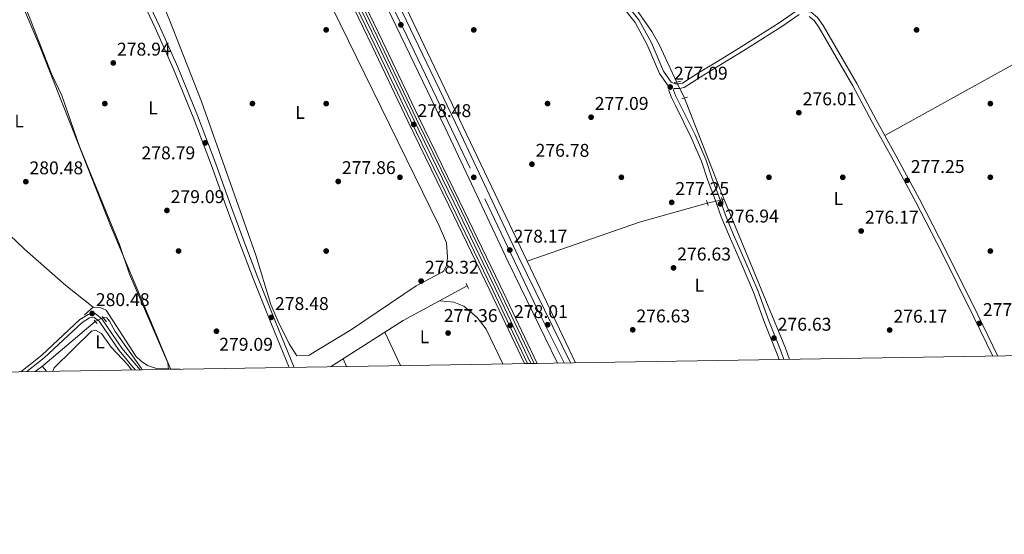
# Model space of a CAD drawing. Extents: x 608516 to 615481, y 664706 to 669442.
# Drawn here: x 614174 to 614708, y 664706 to 664986 of the extents above; entities that cross this region are included whole.
import ezdxf
from ezdxf.enums import TextEntityAlignment as Align

# ---------------------------------------------------------------- set-up
doc = ezdxf.new("R2010")
doc.units = 0
doc.header["$MEASUREMENT"] = 0
for name, pattern in [('DGN Style 2', [82.05805000000001, 49.23483, -32.82322000000001]), ('DGN Style 3', [114.88127000000003, 82.05805000000001, -32.82322000000001]), ('DGN Style 4', [131.37493805000005, 65.64644000000001, -32.82322000000001, 0.08205805000000001, -32.82322000000001]), ('DGN Style 5', [57.440635000000015, 24.617415, -32.82322000000001])]:
    doc.linetypes.add(name, pattern=pattern)
for name, color, linetype in [('Nivel 13', 7, 'Continuous'), ('Nivel 17', 7, 'Continuous'), ('Nivel 21', 7, 'Continuous'), ('Nivel 22', 7, 'Continuous'), ('Nivel 23', 7, 'Continuous'), ('Nivel 24', 7, 'Continuous'), ('Nivel 36', 7, 'Continuous'), ('Nivel 37', 7, 'Continuous'), ('Nivel 41', 7, 'Continuous'), ('Nivel 49', 7, 'Continuous'), ('Nivel 5', 7, 'Continuous'), ('Nivel 54', 7, 'Continuous'), ('Nivel 61', 7, 'Continuous'), ('Nivel 7', 7, 'Continuous')]:
    doc.layers.add(name, color=color, linetype=linetype)
doc.styles.add('Style-arial', font='arial.shx', dxfattribs={"bigfont": 'arialbig.shx'})
doc.styles.add('Style-arialn', font='arialn.shx', dxfattribs={"bigfont": 'arialnbig.shx'})

# ---------------------------------------------------------------- blocks, each defined once
blk = doc.blocks.new('5PATER')
at = {"layer": 'Nivel 7', "linetype": 'Continuous', "lineweight": 0}
h = blk.add_hatch(color=53, dxfattribs=at)
edge = h.paths.add_edge_path()
edge.add_ellipse((0, 0), major_axis=(-1.095731442945027, -1.110710700472634), ratio=0.9994222409660316, start_angle=0, end_angle=360)
blk = doc.blocks.new('5PERFI')
at = {"layer": 'Nivel 17', "linetype": 'Continuous', "lineweight": 0}
h = blk.add_hatch(color=7, dxfattribs=at)
edge = h.paths.add_edge_path()
edge.add_arc((0, 0), 1.55999999938624, 315.0000000018422, 675.0000000018422)

msp = doc.modelspace()

# ---------------------------------------------------------------- linework, layer by layer
at = {"layer": 'Nivel 13', "color": 4, "linetype": 'Continuous', "lineweight": 0, "extrusion": (0.07738826472479596, 0.03464711135105687, 0.9963988328766309), "elevation": 70871.02319551611, "flags": 128}
msp.add_lwpolyline([(355724.8410660898, -829573.3628506984), (355727.1717116237, -829573.4336136531), (355783.7483874249, -829576.3348947952)], dxfattribs=at)
at = {"layer": 'Nivel 13', "color": 4, "linetype": 'Continuous', "lineweight": 0, "extrusion": (-0.06207399567188582, 0.222766495811815, 0.9728935745522486), "elevation": 110235.7986612782, "flags": 128}
msp.add_lwpolyline([(-770362.1378871845, -462568.0514337518), (-770426.540578153, -462572.1378617772), (-770464.752080848, -462572.3108322757)], dxfattribs=at)
at = {"layer": 'Nivel 13', "color": 4, "linetype": 'Continuous', "lineweight": 0, "extrusion": (0.01541407794710921, 0.003463487150058952, 0.9998751974410616), "elevation": 12051.77826073656, "flags": 128}
msp.add_lwpolyline([(614477.3803757916, 664850.0755182165), (614478.3685050386, 664850.2975195479)], dxfattribs=at)
at = {"layer": 'Nivel 13', "color": 4, "linetype": 'Continuous', "lineweight": 0, "extrusion": (0.1456768932190239, 0.06262227910908989, 0.9873483138899041), "elevation": 131436.0401059879, "flags": 128}
msp.add_lwpolyline([(368041.8446150569, -816671.8211998432), (368048.3191766284, -816672.0923795933), (368135.660822742, -816673.4545848491)], dxfattribs=at)
at = {"layer": 'Nivel 13', "color": 4, "linetype": 'Continuous', "lineweight": 0, "extrusion": (0.0006685216941235559, -0.001405175098190389, 0.9999987892801111), "elevation": -246.1569069350584, "flags": 128}
msp.add_lwpolyline([(614448.5343079893, 664854.7924903319), (614474.762365638, 664799.6634359055)], dxfattribs=at)
at = {"layer": 'Nivel 13', "color": 4, "linetype": 'Continuous', "lineweight": 0, "extrusion": (0.1130547591302619, -0.1764754084997201, 0.9777909038403125), "elevation": -47594.13271075703, "flags": 128}
msp.add_lwpolyline([(875905.9468791103, 223373.2011436629), (875952.5283863391, 223373.0914018308), (875991.9404987772, 223370.1570006689)], dxfattribs=at)
at = {"layer": 'Nivel 13', "color": 4, "linetype": 'Continuous', "lineweight": 0, "extrusion": (0.1563970486127611, -0.1698208197721354, 0.9729855355333591), "elevation": -16567.4704755893, "flags": 128}
msp.add_lwpolyline([(902137.0841546948, 71035.4419237437), (902142.1955032619, 71034.93946795119), (902179.4743486256, 71033.33680723363)], dxfattribs=at)
at = {"layer": 'Nivel 13', "color": 4, "linetype": 'Continuous', "lineweight": 0}
for points in [[(614374.2509999999, 665193.1840000001, 277.645), (614402.4450000001, 665147.548, 277.645), (614435.861, 665099.6950000001, 277.275), (614482.706, 665027.7660000001, 277.039), (614516.5970000001, 664979.0660000001, 276.736), (614520.574, 664972.1130000001, 276.606), (614529.9299999999, 664951.74, 276.167)], [(614309.4269999999, 665145.179, 277.308), (614351.5970000001, 665058.068, 276.939), (614377.618, 665004.217, 277.584), (614448.8570000001, 664854.4820000001, 277.308)], [(614219.075, 664823.848, 279.156), (614219.3470000001, 664824, 279.156), (614221.0660000001, 664823.8230000001, 279.279), (614222.6089999999, 664821.9269999999, 279.648), (614225.6359999999, 664816.287, 279.402), (614239.818, 664796.2139999999, 278.922), (614240.2820000001, 664795.5719999999, 278.968)]]:
    msp.add_polyline3d(points, dxfattribs=at)
at = {"layer": 'Nivel 21', "color": 1, "linetype": 'DGN Style 2', "lineweight": 0, "extrusion": (0.03227513826020628, 0.006555611735192254, 0.9994575225616456), "elevation": 24469.85256116451, "flags": 128}
msp.add_lwpolyline([(529322.0186318147, -734187.2775618485), (529322.0186318147, -734183.542840708)], dxfattribs=at)
at = {"layer": 'Nivel 21', "color": 1, "linetype": 'DGN Style 2', "lineweight": 0, "flags": 128}
for points, elevation in [([(614532.69, 664942.628), (614535.895, 664943.436)], 276.225), ([(614546.105, 664887.399), (614547.0789999999, 664884.6429999999)], 276.841), ([(614554.2239999999, 664889.0349999999), (614555.1980000001, 664886.2790000001)], 276.841)]:
    msp.add_lwpolyline(points, dxfattribs=dict(at, elevation=elevation))
at = {"layer": 'Nivel 21', "color": 1, "linetype": 'DGN Style 2', "lineweight": 0, "extrusion": (-0.01700066816774727, 0.03682585679486043, 0.9991770781764234), "elevation": 14315.4829605095, "flags": 128}
msp.add_lwpolyline([(-836504.1751382875, -345800.6943291818), (-836504.1751382875, -345797.66183351)], dxfattribs=at)
at = {"layer": 'Nivel 21', "color": 1, "linetype": 'DGN Style 2', "lineweight": 0, "extrusion": (0.03197317544996447, -0.03931332078672675, 0.9987152641570899), "elevation": -6218.58990359083, "flags": 128}
msp.add_lwpolyline([(895993.666412571, 128081.7487373671), (895993.6664125714, 128079.3017073306)], dxfattribs=at)
at = {"layer": 'Nivel 21', "color": 1, "linetype": 'DGN Style 2', "lineweight": 0, "extrusion": (-0.02086159604571014, 0.02432878161197755, 0.9994863201643646), "elevation": 3639.927842246187, "flags": 128}
msp.add_lwpolyline([(-899032.2870784844, -104799.7045365417), (-899032.2870784844, -104803.5424893814)], dxfattribs=at)
at = {"layer": 'Nivel 21', "color": 7, "linetype": 'Continuous', "lineweight": 13}
for points in [[(613766.716, 666235.5900000001, 279.606), (613787.399, 666202.9979999999, 279.371), (613798.736, 666181.926, 279.377), (613841.9990000001, 666109.3470000001, 279.577), (613871.8319999999, 666052.763, 280.144), (613877.0390000001, 666041.612, 280.336), (613910.717, 665964.0050000001, 279.597), (613916.176, 665953.4880000001, 279.597), (613942.4550000001, 665894.595, 279.227), (613944.2749999999, 665889.0590000001, 279.227), (614004.037, 665761.815, 278.981), (614032.7350000001, 665699.03, 278.294), (614052.973, 665657.9750000001, 279.611), (614086.466, 665588.7849999999, 278.488), (614122.2069999999, 665512.2250000001, 278.365), (614175.905, 665403.662, 278.19), (614205.4569999999, 665341.4480000001, 278.981), (614287.182, 665170.9439999999, 279.355), (614344.4099999999, 665051.993, 278.232), (614404.4480000001, 664926.854, 278.717), (614438.642, 664854.2239999999, 278.365), (614465.44, 664799.1980000001, 278.365)], [(613950.121, 665891.3829999999, 279.227), (614009.7350000001, 665764.4550000001, 278.981), (614038.408, 665701.7239999999, 278.294), (614058.615, 665660.7320000001, 279.611), (614059.665, 665658.5630000001, 279.576), (614060.913, 665655.9850000001, 279.534), (614068.3700000001, 665640.5800000001, 279.284), (614070.047, 665637.115, 279.228), (614092.1370000001, 665591.4820000001, 278.488), (614127.8670000001, 665514.946, 278.365), (614129.1699999999, 665512.3119999999, 278.361), (614130.56, 665509.503, 278.356), (614181.5560000001, 665406.402, 278.19), (614211.1240000001, 665344.1529999999, 278.981), (614292.8430000001, 665173.663, 279.355), (614304.2720000001, 665149.908, 279.131), (614305.3559999999, 665147.655, 279.11), (614350.0700000001, 665054.713, 278.232), (614410.1200000001, 664929.55, 278.717), (614444.3060000001, 664856.936, 278.365), (614472.371, 664799.31, 278.365)]]:
    msp.add_polyline3d(points, dxfattribs=at)
at = {"layer": 'Nivel 21', "color": 7, "linetype": 'Continuous', "lineweight": 0}
for points in [[(614167.084, 665188.547, 279.874), (614175.5619999999, 665160.1939999999, 279.751), (614183.6470000001, 665135.4569999999, 279.874), (614192.837, 665110.4240000001, 280.121), (614197.182, 665098.56, 279.998), (614199.6769999999, 665095.7820000001, 279.998), (614201.24, 665093.699, 279.998), (614204.476, 665084.9480000001, 279.874), (614209.8500000001, 665071.8630000001, 279.751), (614221.406, 665043.804, 279.628), (614230.521, 665024.185, 279.505), (614239.8330000001, 665002.828, 279.259), (614249.656, 664982.0700000001, 279.382), (614259.568, 664959.6740000001, 279.382), (614270.2250000001, 664933.557, 279.259), (614280.1359999999, 664907.348, 279.259), (614288.189, 664885.0349999999, 279.136), (614294.9990000001, 664866.4709999999, 279.012), (614302.7320000001, 664846.04, 278.52), (614312.558, 664821.5959999999, 278.766), (614322.5970000001, 664796.898, 279.006)], [(614500.929, 664996.28, 277.411), (614509.534, 664985.453, 276.919), (614516.247, 664972.902, 277.165), (614522.8840000001, 664957.6059999999, 277.165), (614527.0800000001, 664951.591, 277.042), (614529.206, 664950.7420000001, 277.042), (614531.31, 664950.676, 277.042), (614533.1599999999, 664951.027, 276.919), (614537.233, 664953.7150000001, 276.549), (614541.78, 664956.6680000001, 276.549), (614553.5989999999, 664963.8219999999, 276.426), (614565.0220000001, 664970.852, 276.672), (614585.611, 664983.869, 277.042), (614596.791, 664991.51, 276.919)], [(614599.3260000001, 664990.2390000001, 276.892), (614602.912, 664989.5260000001, 277.165), (614606.291, 664986.7890000001, 277.288), (614609.3740000001, 664982.442, 277.411), (614616.6499999999, 664969.845, 277.534), (614627.6510000001, 664950.8770000001, 277.658), (614638.132, 664931.1950000001, 277.534), (614648.862, 664911.8859999999, 277.165), (614661.682, 664888.0560000001, 277.165), (614676.095, 664859.987, 277.165), (614693.254, 664825.3060000001, 277.165), (614704.04, 664803.041, 277.337)], [(614585.5009999999, 664801.132, 276.894), (614584.1440000001, 664804.9820000001, 276.796), (614577.6300000001, 664821.1969999999, 276.919), (614571.618, 664837.6370000001, 277.042), (614564.8600000001, 664853.46, 276.796), (614558.5279999999, 664867.835, 277.042), (614554.1610000001, 664878.4850000001, 277.042), (614550.4110000001, 664888.848, 276.919), (614546.8800000001, 664898.3430000001, 276.796), (614543.5220000001, 664908.7620000001, 276.672), (614537.689, 664921.922, 276.919), (614529.47, 664938.547, 276.919), (614527.1270000001, 664943.3600000001, 277.042), (614525.712, 664947.166, 276.919), (614526.2930000001, 664949.213, 276.919)], [(614239.105, 664795.5530000001, 280.68), (614229.318, 664807.227, 281.048), (614218.429, 664823.284, 281.092), (614214.757, 664826.02, 281.66), (614211.021, 664825.629, 281.748), (614206.4510000001, 664822.872, 281.748), (614185.9040000001, 664803.523, 282.141), (614174.4310000001, 664794.5109999999, 282.212)]]:
    msp.add_polyline3d(points, dxfattribs=at)
at = {"layer": 'Nivel 21', "color": 7, "linetype": 'DGN Style 3', "lineweight": 0}
for points in [[(614168.337, 665065.6980000001, 279.628), (614178.169, 665070.544, 279.628), (614186.158, 665076.217, 279.628), (614193.4140000001, 665083.737, 279.628), (614199.0819999999, 665085.649, 279.505), (614201.8929999999, 665084.7250000001, 279.505), (614202.1470000001, 665084.0390000001, 279.874), (614207.537, 665070.912, 279.751), (614219.115, 665042.801, 279.628), (614228.2420000001, 665023.158, 279.505), (614237.5560000001, 665001.7930000001, 279.259), (614247.3829999999, 664981.0290000001, 279.382), (614257.267, 664958.6950000001, 279.382), (614267.898, 664932.642, 279.259), (614277.791, 664906.4809999999, 279.259), (614285.8400000001, 664884.1799999999, 279.136), (614292.656, 664865.598, 279.012), (614300.4029999999, 664845.131, 278.52), (614310.2409999999, 664820.659, 278.766), (614319.9169999999, 664796.854, 278.997)], [(614498.97, 664994.727, 277.411), (614507.4369999999, 664984.074, 276.919), (614513.994, 664971.8130000001, 277.165), (614520.6910000001, 664956.381, 277.165), (614525.4569999999, 664949.548, 277.042), (614526.2930000001, 664949.213, 276.919)], [(614588.1359999999, 664801.1740000001, 276.916), (614586.483, 664805.8630000001, 276.796), (614579.9650000001, 664822.092, 276.919), (614573.943, 664838.558, 277.042), (614567.1529999999, 664854.4550000001, 276.796), (614560.8289999999, 664868.814, 277.042), (614556.494, 664879.3840000001, 277.042), (614552.7579999999, 664889.709, 276.919), (614549.243, 664899.162, 276.796), (614545.861, 664909.655, 276.672), (614539.9539999999, 664922.983, 276.919), (614531.7150000001, 664939.648, 276.919), (614529.4280000001, 664944.345, 277.042), (614528.341, 664947.271, 276.919), (614528.6259999999, 664948.281, 276.919), (614528.6869999999, 664948.257, 277.042), (614531.507, 664948.169, 277.042), (614534.119, 664948.6640000001, 276.919), (614538.602, 664951.6240000001, 276.549), (614543.1089999999, 664954.5490000001, 276.549), (614554.902, 664961.689, 276.426), (614566.345, 664968.7309999999, 276.672), (614586.9839999999, 664981.78, 277.042), (614596.4610000001, 664988.257, 276.665)], [(614601.8189999999, 664987.1950000001, 277.165), (614604.45, 664985.0619999999, 277.288), (614607.267, 664981.091, 277.411), (614614.487, 664968.592, 277.534), (614625.466, 664949.662, 277.658), (614635.935, 664930, 277.534), (614646.669, 664910.6869999999, 277.165), (614659.469, 664886.8929999999, 277.165), (614673.862, 664858.862, 277.165), (614691.0090000001, 664824.2069999999, 277.165), (614701.2849999999, 664802.997, 277.329)], [(614236.5290000001, 664795.5109999999, 280.717), (614227.719, 664806.02, 281.048), (614216.9639999999, 664821.881, 281.092), (614214.1880000001, 664823.949, 281.66), (614211.672, 664823.686, 281.748), (614207.666, 664821.2690000001, 281.748), (614187.209, 664802.006, 282.141), (614177.736, 664794.564, 282.2)]]:
    msp.add_polyline3d(points, dxfattribs=at)
at = {"layer": 'Nivel 22', "color": 4, "linetype": 'DGN Style 5', "lineweight": 0, "extrusion": (0.01126206699428281, -0.02261236216317521, 0.9996808725410414), "elevation": -7839.173456734548, "flags": 128}
msp.add_lwpolyline([(846527.0062045555, 321151.8375923018), (846527.0062045553, 321142.0995271963)], dxfattribs=at)
at = {"layer": 'Nivel 22', "color": 4, "linetype": 'DGN Style 5', "lineweight": 0, "extrusion": (0.0158295529952871, 0.003558063854345903, 0.9998683740540941), "elevation": 12369.99139859616, "flags": 128}
msp.add_lwpolyline([(513929.539064073, -745294.854701408), (513929.539064073, -745303.1138131034)], dxfattribs=at)
at = {"layer": 'Nivel 22', "color": 4, "linetype": 'DGN Style 5', "lineweight": 0, "extrusion": (0.02368873302626654, 0.01115846393257047, 0.9996571075175106), "elevation": 22247.54489624227, "flags": 128}
msp.add_lwpolyline([(339698.6006094903, -838664.3711532848), (339698.6006094904, -838669.0684539992)], dxfattribs=at)
at = {"layer": 'Nivel 23', "color": 7, "linetype": 'DGN Style 4', "lineweight": 0}
for points in [[(614468.906, 664799.254, 278.365), (614454.2380000001, 664829.085, 278.116), (614417.962, 664904.898, 278.155), (614399.75, 664943.092, 278.658), (614383.7579999999, 664976.72, 278.528), (614371.193, 665002.675, 278.427), (614353.959, 665038.781, 278.288), (614341.72, 665064.247, 278.329), (614317.6130000001, 665114.412, 278.809), (614290.8859999999, 665170.4439999999, 279.337), (614270.652, 665212.3970000001, 279.266), (614248.8430000001, 665257.9750000001, 279.084), (614215.0970000001, 665328.554, 279.012), (614189.673, 665381.3090000001, 278.489), (614153.6529999999, 665454.6780000001, 278.27), (614117.639, 665529.1610000001, 278.39), (614080.1699999999, 665609.027, 278.794), (614048.729, 665673.1969999999, 279.163), (614010.7660000001, 665754.0260000001, 278.882), (613983.868, 665811.878, 279.075)], [(614213.257, 665291.8999999999, 280.437), (614224.135, 665269.4580000001, 280.373), (614235.682, 665246.023, 280.46), (614246.6340000001, 665223.3670000001, 280.46), (614256.4410000001, 665202.23, 280.308), (614266.3, 665182.564, 280.547), (614277.338, 665159.2690000001, 280.482), (614287.5090000001, 665137.628, 280.222), (614301.5, 665108.274, 279.897), (614317.227, 665076.6810000001, 279.55), (614332.159, 665046.2479999999, 279.593), (614353.152, 665003.1370000001, 279.68), (614367.764, 664972.6070000001, 279.723), (614387.1270000001, 664931.898, 280.027), (614409.402, 664886.1170000001, 280.243), (614431.5689999999, 664839.896, 280.2), (614450.919, 664798.9639999999, 279.858)]]:
    msp.add_polyline3d(points, dxfattribs=at)
at = {"layer": 'Nivel 24', "color": 7, "linetype": 'Continuous', "lineweight": 0}
for points in [[(614210.4040000001, 665290.53, 280.437), (614221.2919999999, 665268.0689999999, 280.373), (614232.838, 665244.635, 280.46), (614243.774, 665222.013, 280.46), (614253.591, 665200.855, 280.308), (614263.4550000001, 665181.1780000001, 280.547), (614274.476, 665157.919, 280.482), (614284.649, 665136.274, 280.222), (614298.655, 665106.888, 279.897), (614314.3899999999, 665075.2790000001, 279.55), (614329.3160000001, 665044.8589999999, 279.593), (614350.3019999999, 665001.7609999999, 279.68), (614364.908, 664971.2450000001, 279.723), (614384.2749999999, 664930.5260000001, 280.027), (614406.5530000001, 664884.7409999999, 280.243), (614428.712, 664838.5360000001, 280.2), (614447.4450000001, 664798.908, 279.869)], [(614216.024, 665293.2280000001, 280.437), (614226.8929999999, 665270.8060000001, 280.373), (614238.4410000001, 665247.369, 280.46), (614249.409, 665224.682, 280.46), (614259.2069999999, 665203.564, 280.308), (614269.0590000001, 665183.9099999999, 280.547), (614280.1140000001, 665160.5789999999, 280.482), (614290.284, 665138.9410000001, 280.222), (614304.26, 665109.618, 279.897), (614319.979, 665078.041, 279.55), (614334.9169999999, 665047.5970000001, 279.593), (614355.916, 665004.4709999999, 279.68), (614370.5349999999, 664973.929, 279.723), (614389.8929999999, 664933.229, 280.027), (614412.1669999999, 664887.453, 280.243), (614434.341, 664841.216, 280.2), (614454.288, 664799.0179999999, 279.848)]]:
    msp.add_polyline3d(points, dxfattribs=at)
at = {"layer": 'Nivel 24', "color": 7, "linetype": 'DGN Style 4', "lineweight": 0}
for points in [[(614211.8530000001, 665291.057, 280.437), (614222.7309999999, 665268.615, 280.373), (614234.2779999999, 665245.1799999999, 280.46), (614245.23, 665222.524, 280.46), (614255.037, 665201.3870000001, 280.308), (614264.896, 665181.7209999999, 280.547), (614275.9340000001, 665158.426, 280.482), (614286.105, 665136.7849999999, 280.222), (614300.0959999999, 665107.4310000001, 279.897), (614315.8230000001, 665075.838, 279.55), (614330.7550000001, 665045.405, 279.593), (614351.7479999999, 665002.294, 279.68), (614366.3600000001, 664971.764, 279.723), (614385.723, 664931.0549999999, 280.027), (614407.9979999999, 664885.274, 280.243), (614430.165, 664839.0530000001, 280.2), (614449.1300000001, 664798.935, 279.865)], [(614215.1529999999, 665291.618, 280.437), (614226.031, 665269.176, 280.373), (614237.578, 665245.7409999999, 280.46), (614248.53, 665223.085, 280.46), (614258.337, 665201.9480000001, 280.308), (614268.196, 665182.2820000001, 280.547), (614279.2339999999, 665158.987, 280.482), (614289.405, 665137.3459999999, 280.222), (614303.396, 665107.9920000001, 279.897), (614319.1229999999, 665076.399, 279.55), (614334.0549999999, 665045.966, 279.593), (614355.048, 665002.855, 279.68), (614369.6599999999, 664972.325, 279.723), (614389.023, 664931.6159999999, 280.027), (614411.298, 664885.835, 280.243), (614433.4650000001, 664839.6140000001, 280.2), (614452.6680000001, 664798.9920000001, 279.861)]]:
    msp.add_polyline3d(points, dxfattribs=at)
at = {"layer": 'Nivel 36', "color": 92, "linetype": 'Continuous', "lineweight": 0, "extrusion": (-0.01028887593729608, -0.005699691470318223, 0.9999308238818774), "elevation": -9838.406345252359, "flags": 128}
msp.add_lwpolyline([(614723.0772544118, 664938.3009603508), (614613.1568651916, 664877.4129713245)], dxfattribs=at)
at = {"layer": 'Nivel 36', "color": 92, "linetype": 'Continuous', "lineweight": 0, "extrusion": (-0.004852903044166088, 0.01026154267509538, 0.9999355729615639), "elevation": 4118.584411735992, "flags": 128}
msp.add_lwpolyline([(614365.8431936863, 664808.6428201906), (614374.393194675, 664790.564868368)], dxfattribs=at)
at = {"layer": 'Nivel 36', "color": 92, "linetype": 'Continuous', "lineweight": 0, "extrusion": (-0.003275307347619121, 0.007180414945916193, 0.9999688565165333), "elevation": 3039.425750380216, "flags": 128}
msp.add_lwpolyline([(614346.7553386893, 664796.8187992761), (614348.6484464491, 664792.6686922885)], dxfattribs=at)
at = {"layer": 'Nivel 36', "color": 92, "linetype": 'Continuous', "lineweight": 0, "extrusion": (-0.02182854513934472, 0.02697254745426696, 0.9993978168381833), "elevation": 4804.680646166462, "flags": 128}
msp.add_lwpolyline([(-895643.8387467233, -130301.6825716079), (-895643.8387467228, -130305.3138256611)], dxfattribs=at)
at = {"layer": 'Nivel 36', "color": 92, "linetype": 'Continuous', "lineweight": 0}
for points in [[(614216.9950000001, 665089.6030000001, 278.417), (614214.8260000001, 665084.825, 278.663), (614214.8049999999, 665080.888, 278.582), (614254.959, 664985.7350000001, 277.85), (614272.44, 664941.2080000001, 277.725), (614301.9539999999, 664857.717, 278.17), (614309.99, 664831.0160000001, 278.17), (614313.872, 664822.155, 278.17), (614319.9480000001, 664809.655, 278.17), (614324.1270000001, 664803.2209999999, 278.17), (614330.798, 664803.517, 278.17), (614353.717, 664817.467, 278.16), (614388.801, 664841.071, 277.678), (614402.882, 664848.5730000001, 278.121), (614403.794, 664849.283, 278.17), (614405.307, 664852.466, 278.417), (614405.8389999999, 664856.588, 278.417), (614405.1880000001, 664864.5260000001, 278.417), (614401.1529999999, 664873.7479999999, 278.417), (614325.1130000001, 665029.2749999999, 277.924)], [(614147.3530000001, 665059.233, 279.323), (614184.889, 664970.621, 279.323), (614223.0719999999, 664873.879, 279.323), (614245.0179999999, 664821.815, 278.698), (614255.6089999999, 664796.02, 279.323)], [(614213.7760000001, 664829.5079999999, 279.396), (614198.896, 664841.274, 278.838), (614176.435, 664860.9369999999, 279.376), (614160.439, 664876.1229999999, 279.445), (614139.058, 664899.875, 279.888), (614101.433, 664944.909, 280.567), (614092.4950000001, 664953.8189999999, 280.873), (614088.821, 664952.5519999999, 281.289), (614068.5120000001, 664937.4010000001, 281.767), (614038.1669999999, 664911.0190000001, 281.856)], [(614401.587, 664833.047, 277.428), (614409.2320000001, 664832.202, 277.428), (614414.6140000001, 664830.0149999999, 276.935), (614421.868, 664823.987, 276.935), (614426.7760000001, 664817.693, 276.935), (614435.7590000001, 664798.72, 276.935)], [(614260.774, 664795.902, 278.699), (614248.0830000001, 664796.1910000001, 278.904), (614243.092, 664797.962, 278.904), (614239.682, 664800.1810000001, 278.904), (614236.788, 664802.9040000001, 278.904), (614220.8119999999, 664827.9310000001, 279.396), (614217.825, 664829.2350000001, 279.396), (614213.7760000001, 664829.5079999999, 279.396), (614208.976, 664825.412, 279.396)]]:
    msp.add_polyline3d(points, dxfattribs=at)
at = {"layer": 'Nivel 49', "color": 7, "linetype": 'Continuous', "lineweight": 0, "extrusion": (0.003068022237372074, 4.931790824359611e-05, 0.9999952923925667), "elevation": 2197.792598988257, "flags": 128}
msp.add_lwpolyline([(614443.6945255671, 664798.8004179469), (614450.5375577898, 664798.910417947)], dxfattribs=at)
at = {"layer": 'Nivel 49', "color": 7, "linetype": 'Continuous', "lineweight": 0, "elevation": 278.365, "flags": 128}
msp.add_lwpolyline([(614472.371, 664799.31), (614465.44, 664799.1980000001)], dxfattribs=at)
at = {"layer": 'Nivel 5', "color": 30, "linetype": 'Continuous', "lineweight": 0, "elevation": 280, "flags": 128}
for points in [[(614169.5549999999, 665008.5190000001), (614178.709, 664988.095), (614191.068, 664956.152), (614196.682, 664944.3030000001), (614206.308, 664916.777), (614228.023, 664863.6089999999), (614233.4639999999, 664847.4410000001), (614254.1669999999, 664799.3019999999), (614254.4550000001, 664795.8)], [(614234.524, 664795.479), (614232.4240000001, 664798.2949999999), (614223.425, 664807.8670000001), (614218.1259999999, 664815.2660000001), (614214.8999999999, 664817.033), (614212.865, 664816.4909999999), (614192.51, 664796.6359999999), (614191.771, 664794.79)]]:
    msp.add_lwpolyline(points, dxfattribs=at)
at = {"layer": 'Nivel 54', "color": 33, "linetype": 'Continuous', "lineweight": 0}
msp.add_polyline3d([(614205.4569999999, 665341.4480000001, 278.981), (614287.182, 665170.9439999999, 279.355), (614344.4099999999, 665051.993, 278.232), (614404.4480000001, 664926.854, 278.717), (614438.642, 664854.2239999999, 278.365), (614465.44, 664799.1980000001, 278.365), (614472.371, 664799.31, 278.365), (614444.3060000001, 664856.936, 278.365), (614410.1200000001, 664929.55, 278.717), (614350.0700000001, 665054.713, 278.232), (614305.3559999999, 665147.655, 279.11), (614304.2720000001, 665149.908, 279.131), (614292.8430000001, 665173.663, 279.355), (614211.1240000001, 665344.1529999999, 278.981)], dxfattribs=at)
at = {"layer": 'Nivel 54', "color": 251, "linetype": 'Continuous', "lineweight": 0}
msp.add_polyline3d([(614350.3019999999, 665001.7609999999, 279.68), (614364.908, 664971.2450000001, 279.723), (614384.2749999999, 664930.5260000001, 280.027), (614406.5530000001, 664884.7409999999, 280.243), (614428.712, 664838.5360000001, 280.2), (614447.4450000001, 664798.908, 279.869), (614454.288, 664799.0179999999, 279.848), (614434.341, 664841.216, 280.2), (614412.1669999999, 664887.453, 280.243), (614389.8929999999, 664933.229, 280.027), (614370.5349999999, 664973.929, 279.723), (614355.916, 665004.4709999999, 279.68)], dxfattribs=at)
at = {"layer": 'Nivel 61', "color": 7, "linetype": 'Continuous', "lineweight": 0, "flags": 128}
msp.add_lwpolyline([(608521.3800000001, 669332.56), (611963.21, 669386.3600000001), (615405.0700000001, 669441.8400000001), (615442.9099999999, 667128.69), (615480.72, 664815.55), (612036.6200000001, 664760.0800000001), (608592.5, 664706.29), (608556.96, 667019.4199999999)], close=True, dxfattribs=at)

# ---------------------------------------------------------------- block references
at = {"layer": 'Nivel 17', "color": 7, "linetype": 'Continuous', "lineweight": 0}
for p in [(614340, 664980, 277.414), (614420, 664980, 277.414), (614660, 664980, 276.231), (614220, 664940, 278.497), (614300, 664940, 278.202), (614340, 664940, 277.611), (614460, 664940, 276.428), (614700, 664940, 276.428), (614380, 664900, 278.005), (614420, 664900, 278.039), (614500, 664900, 277.414), (614580, 664900, 276.034), (614620, 664900, 276.428), (614700, 664900, 275.837), (614260, 664860, 278.497), (614340, 664860, 277.808), (614700, 664860, 275.64), (614460, 664820, 277.808)]:
    msp.add_blockref('5PERFI', p, dxfattribs=at)
at = {"layer": 'Nivel 7', "color": 53, "linetype": 'Continuous', "lineweight": 0}
for p in [(614380.476, 664982.7380000001, 278.785), (614224.604, 664962.0390000001, 278.939), (614526.524, 664948.9950000001, 277.091), (614483.5959999999, 664932.588, 277.091), (614596.182, 664935.0860000001, 276.014), (614387.5109999999, 664928.6710000001, 278.477), (614274.389, 664918.669, 278.785), (614451.514, 664907.118, 276.783), (614177.1680000001, 664897.6399999999, 280.478), (614346.5349999999, 664897.763, 277.861), (614654.898, 664898.3559999999, 277.245), (614527.2760000001, 664886.3999999999, 277.245), (614553.723, 664885.574, 276.937), (614253.69, 664882.013, 279.093), (614629.973, 664870.858, 276.168), (614439.531, 664860.564, 278.169), (614528.2720000001, 664850.872, 276.629), (614391.4739999999, 664843.7150000001, 278.323), (614213.138, 664826.1240000001, 280.478), (614310.237, 664823.9920000001, 278.477), (614439.756, 664819.645, 278.015), (614693.986, 664820.726, 277.245), (614280.5220000001, 664816.4979999999, 279.093), (614406.0660000001, 664815.4990000001, 277.36), (614506.1640000001, 664817.2690000001, 276.629), (614645.4410000001, 664817.129, 276.168), (614582.733, 664812.771, 276.629)]:
    msp.add_blockref('5PATER', p, dxfattribs=at)

# ---------------------------------------------------------------- texts
at = {"layer": 'Nivel 37', "color": 92, "linetype": 'Continuous', "lineweight": 0, "style": 'Style-arialn'}
for p in [(614246.1961597833, 664937.706001, 278.934), (614325.8361597834, 664935.2180009999, 277.86), (614173.5971597834, 664930.5760009999, 280.039), (614617.6791597833, 664888.496001, 276.264), (614542.3061597834, 664841.487001, 276.712), (614393.3021597834, 664813.4980009999, 277.665), (614217.4111597834, 664810.7560009998, 279.992)]:
    msp.add_text('L', height=7.000002, dxfattribs=at).set_placement(p, align=Align.MIDDLE_CENTER)
at = {"layer": 'Nivel 41', "color": 7, "linetype": 'Continuous', "lineweight": 0, "style": 'Style-arial'}
for s, p in [('278.94', (614226.5900000001, 664966.0390000001, 278.939)), ('277.09', (614528.51, 664952.9950000001, 277.091)), ('277.09', (614485.5819999999, 664936.588, 277.091)), ('276.01', (614598.2620000001, 664939.0860000001, 276.014)), ('278.48', (614389.496, 664932.6710000001, 278.477)), ('276.78', (614453.5, 664911.118, 276.783)), ('278.79', (614239.8700000001, 664909.77, 278.785)), ('280.48', (614179.1540000001, 664901.6399999999, 280.478)), ('277.86', (614348.52, 664901.763, 277.861)), ('277.25', (614656.8840000001, 664902.3559999999, 277.245)), ('277.25', (614529.2620000001, 664890.3999999999, 277.245)), ('279.09', (614255.676, 664886.013, 279.093)), ('276.94', (614556.212, 664875.4680000001, 276.937)), ('276.17', (614632.024, 664874.858, 276.168)), ('278.17', (614441.5819999999, 664864.564, 278.169)), ('276.63', (614530.2579999999, 664854.872, 276.629)), ('278.32', (614393.5260000001, 664847.7150000001, 278.323)), ('280.48', (614215.1240000001, 664830.1240000001, 280.478)), ('278.48', (614312.2220000001, 664827.9920000001, 278.477)), ('277.25', (614695.9720000001, 664824.726, 277.245)), ('277.36', (614403.767, 664821.48, 277.36)), ('278.01', (614441.8360000001, 664823.645, 278.015)), ('276.63', (614508.1499999999, 664821.2690000001, 276.629)), ('276.17', (614647.4920000001, 664821.129, 276.168)), ('276.63', (614584.7180000001, 664816.771, 276.629)), ('279.09', (614282.0050000001, 664805.888, 279.093))]:
    msp.add_text(s, height=7.000002, dxfattribs=at).set_placement(p)

doc.saveas('drawing.dxf')
